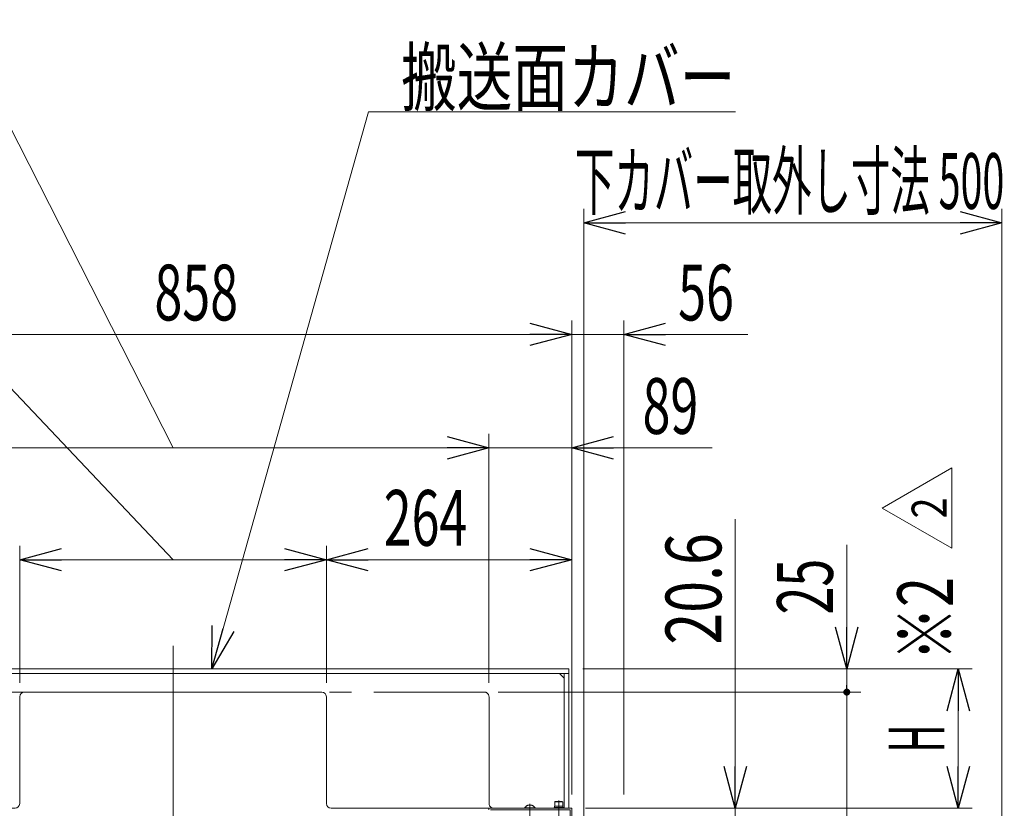
# Model space of a CAD drawing. Units: millimetres. Extents: x -2955 to 2955, y -2027 to 2027.
# Drawn here: x 872 to 1932, y -584 to 265 of the extents above; entities that cross this region are included whole.
import ezdxf
from ezdxf.enums import TextEntityAlignment as Align

# ---------------------------------------------------------------- set-up
doc = ezdxf.new("R2010")
doc.units = ezdxf.units.MM
doc.header["$LTSCALE"] = 3.75
for name, pattern in [('CENTER', [50.8, 31.75, -6.35, 6.35, -6.35]), ('CENTERX2', [101.6, 63.5, -12.7, 12.7, -12.7]), ('DASHED2', [9.525, 6.35, -3.175]), ('PHANTOM', [63.5, 31.75, -6.35, 6.35, -6.35, 6.35, -6.35])]:
    doc.linetypes.add(name, pattern=pattern)
for name, color, linetype in [('60', 7, 'Continuous'), ('63', 7, 'Continuous'), ('78', 7, 'Continuous'), ('86', 7, 'Continuous'), ('Layer0255', 7, 'Continuous')]:
    doc.layers.add(name, color=color, linetype=linetype)
doc.styles.add('dcStyle0', font='ＭＳ Ｐゴシック')
doc.styles.add('dcStyle1', font='txt.shx', dxfattribs={"bigfont": 'bigfont'})
doc.dimstyles.new('dc_Rotated', dxfattribs={"dimtxt": 60, "dimasz": 45.00339, "dimexe": 15, "dimexo": 15, "dimgap": 15, "dimtad": 3, "dimdec": 3, "dimdsep": 46, "dimtxsty": 'dcStyle0', "dimblk1": 'OPEN30', "dimblk2": 'OPEN30', "dimsah": 1, "dimcen": 0.09, "dimclrd": 2, "dimclre": 2, "dimclrt": 2, "dimadec": 0, "dimazin": 2, "dimtfac": 1, "dimtdec": 4, "dimtmove": 0, "dimatfit": 3, "dimfxl": 1, "dimarcsym": 1})

# ---------------------------------------------------------------- blocks, each defined once
blk = doc.blocks.new('DC_GROUP_W_SLSH_S_120_2_224')
at = {"layer": '60', "color": 4, "linetype": 'DASHED2', "lineweight": 13}
for p, q in [((1447.5, -583.1), (1447.5, -581.8)), ((1447.5, -581.8), (1456.7, -581.8)), ((1447.9, -577.3), (1448.4, -576.8)), ((1447.9, -581.8), (1447.9, -577.3)), ((1447.9, -577.3), (1456.4, -577.3)), ((1448.4, -576.8), (1455.9, -576.8)), ((1456.4, -577.3), (1455.9, -576.8)), ((1456.4, -581.8), (1456.4, -577.3)), ((1456.7, -581.8), (1456.7, -583.1)), ((1447.1, -584.1), (1447.1, -583.1)), ((1447.1, -583.1), (1457.1, -583.1)), ((1457.1, -583.1), (1457.1, -584.1))]:
    blk.add_line(p, q, dxfattribs=at)
at = {"layer": '60', "color": 3, "linetype": 'CENTER', "lineweight": 13}
blk.add_line((1452.1, -575.8), (1452.1, -592.8), dxfattribs=at)
blk = doc.blocks.new('DC_GROUP_W_SLSH_S_120_2_225')
at = {"layer": '60', "color": 7, "linetype": 'Continuous', "lineweight": 13}
for p, q in [((1377.1, -585.7), (1377.1, -584.1)), ((1377.1, -584.1), (1466.1, -584.1)), ((1378.7, -585.7), (1464.5, -585.7)), ((1464.5, -585.7), (1464.5, -628.6)), ((1466.1, -584.1), (1466.1, -628.6)), ((1464.5, -628.6), (1466.1, -628.6))]:
    blk.add_line(p, q, dxfattribs=at)
blk = doc.blocks.new('DC_GROUP_W_SLSH_S_120_2_226')
at = {"layer": '60', "color": 3, "linetype": 'CENTERX2', "lineweight": 13}
blk.add_line((1421.1, -595), (1421.1, -579.3), dxfattribs=at)
at = {"layer": '60', "color": 4, "linetype": 'DASHED2', "lineweight": 13}
for p, q in [((1415.6, -584.1), (1415.6, -583.7)), ((1426.6, -583.7), (1415.6, -583.7)), ((1426.6, -584.1), (1426.6, -583.7))]:
    blk.add_line(p, q, dxfattribs=at)
blk.add_arc((1421.1, -587), 6.43, 31.1856, 148.8144, dxfattribs=at)
blk = doc.blocks.new('DC_GROUP_W_SLSH_S_120_2_223')
at = {"layer": '60', "linetype": 'Continuous'}
for name in ['DC_GROUP_W_SLSH_S_120_2_226', 'DC_GROUP_W_SLSH_S_120_2_224', 'DC_GROUP_W_SLSH_S_120_2_225']:
    blk.add_blockref(name, (0, 0), dxfattribs=at)
blk = doc.blocks.new('DC_GROUP_W_SLSH_S_120_2_247')
at = {"layer": '78', "color": 7, "linetype": 'Continuous', "lineweight": 13}
for p, q in [((611.1, -434.1), (611.1, -584.1)), ((1463.1, -434.1), (611.1, -434.1)), ((1463.1, -584.1), (1463.1, -434.1)), ((611.1, -439.1), (1463.1, -439.1)), ((616.1, -444.1), (621.1, -439.1)), ((616.1, -439.1), (616.1, -584.1)), ((1453.1, -439.1), (1458.1, -444.1)), ((1458.1, -584.1), (1458.1, -439.1)), ((872.1, -464.1), (872.1, -579.1)), ((1197.1, -459.1), (877.1, -459.1)), ((1202.1, -464.1), (1202.1, -579.1)), ((867.1, -584.1), (611.1, -584.1)), ((1207.1, -584.1), (1463.1, -584.1))]:
    blk.add_line(p, q, dxfattribs=at)
for centre, start, end in [((877.1, -464.1), 90, 180), ((1197.1, -464.1), 0, 90), ((867.1, -579.1), 270, 0), ((1207.1, -579.1), 180, 270)]:
    blk.add_arc(centre, 5, start, end, dxfattribs=at)
blk = doc.blocks.new('DC_GROUP_W_SLSH_S_120_2_246')
at = {"layer": '78', "linetype": 'Continuous'}
blk.add_blockref('DC_GROUP_W_SLSH_S_120_2_247', (0, 0), dxfattribs=at)
blk = doc.blocks.new('DC_GROUP_W_SLSH_S_120_2_373')
at = {"color": 2, "linetype": 'Continuous', "lineweight": 13}
for p, q in [((1800, -261), (1875, -217.7)), ((1875, -217.7), (1875, -304.3)), ((1875, -304.3), (1800, -261))]:
    blk.add_line(p, q, dxfattribs=at)
at = {"color": 2, "style": 'dcStyle1', "width": 0.741176}
blk.add_text('2', height=37.5, rotation=90, dxfattribs=at).set_placement((1869.4, -272.2), (1869.4, -249.7), align=Align.FIT)
blk = doc.blocks.new('DC_GROUP_W_SLSH_S_120_2_372')
at = {"linetype": 'Continuous'}
blk.add_blockref('DC_GROUP_W_SLSH_S_120_2_373', (0, 0), dxfattribs=at)
blk = doc.blocks.new('_Open30')
at = {"color": 0, "linetype": 'ByBlock', "lineweight": -2}
for p, q in [((-1, 0.267949), (0, 0)), ((0, 0), (-1, -0.267949)), ((0, 0), (-1, 0))]:
    blk.add_line(p, q, dxfattribs=at)
blk = doc.blocks.new('DC_GROUP_W_SLSH_S_120_2_248')
at = {"layer": '86', "color": 2, "linetype": 'Continuous', "lineweight": 13}
for p, q in [((1078.8, -434.1), (1247.3, 165.2)), ((1247.3, 165.2), (1642.3, 165.2))]:
    blk.add_line(p, q, dxfattribs=at)
at = {"layer": '86', "color": 2, "xscale": 45.00345800894137, "yscale": 45.00244740756384, "rotation": 254.2973340690659}
blk.add_blockref('_Open30', (1078.8, -434.1), dxfattribs=at)
at = {"layer": '86', "color": 2, "style": 'dcStyle0', "width": 0.713084}
blk.add_text('搬送面カバー', height=60, dxfattribs=at).set_placement((1282.3, 172.7), (1642.3, 172.7), align=Align.FIT)
blk = doc.blocks.new('*D267')
at = {"layer": 'Layer0255', "color": 2, "linetype": 'Continuous', "lineweight": 13}
for p, q in [((1642.1, -273), (1642.1, -584.1)), ((1481.1, -584.1), (1657.1, -584.1)), ((1642.1, -604.7), (1642.1, -584.1)), ((1389.6, -604.7), (1657.1, -604.7))]:
    blk.add_line(p, q, dxfattribs=at)
at = {"layer": 'Layer0255', "color": 2, "xscale": 45.00345800894137, "yscale": 45.00244740756384, "rotation": 270}
blk.add_blockref('_Open30', (1642.1, -584.1), dxfattribs=at)
at = {"layer": 'Layer0255', "color": 4, "style": 'dcStyle0', "width": 0.807452}
blk.add_text('20.6', height=60, rotation=90, dxfattribs=at).set_placement((1627.1, -408), (1627.1, -288), align=Align.FIT)
blk = doc.blocks.new('*D269')
at = {"layer": 'Layer0255', "color": 2, "linetype": 'Continuous', "lineweight": 13}
for p, q in [((608.1, -569.1), (608.1, -59.1)), ((1466.1, -569.1), (1466.1, -59.1)), ((608.1, -74.1), (1466.1, -74.1))]:
    blk.add_line(p, q, dxfattribs=at)
at = {"layer": 'Layer0255', "color": 2, "xscale": 45.00345800894137, "yscale": 45.00244740756384}
for p, rotation in [((608.1, -74.1), 180), ((1466.1, -74.1), 360)]:
    blk.add_blockref('_Open30', p, dxfattribs=dict(at, rotation=rotation))
at = {"layer": 'Layer0255', "color": 2, "style": 'dcStyle0', "width": 0.6875}
blk.add_text('858', height=60, dxfattribs=at).set_placement((1017.1, -59.1), (1107.1, -59.1), align=Align.FIT)
blk = doc.blocks.new('*D270')
at = {"layer": 'Layer0255', "color": 2, "linetype": 'Continuous', "lineweight": 13}
for p, q in [((1466.1, -569.1), (1466.1, -59.1)), ((1522.1, -569.2), (1522.1, -59.1)), ((1466.1, -74.1), (1522.1, -74.1)), ((1655.6, -74.1), (1522.1, -74.1))]:
    blk.add_line(p, q, dxfattribs=at)
at = {"layer": 'Layer0255', "color": 2, "xscale": 45.00345800894137, "yscale": 45.00244740756384, "rotation": 180}
blk.add_blockref('_Open30', (1522.1, -74.1), dxfattribs=at)
at = {"layer": 'Layer0255', "color": 2, "style": 'dcStyle0', "width": 0.6875}
blk.add_text('56', height=60, dxfattribs=at).set_placement((1580.6, -59.1), (1640.6, -59.1), align=Align.FIT)
blk = doc.blocks.new('*D274')
at = {"layer": 'Layer0255', "color": 2, "linetype": 'Continuous', "lineweight": 13}
for p, q in [((1479.1, -720.9), (1479.1, 60.9)), ((1929.1, -720.9), (1929.1, 60.9)), ((1479.1, 45.9), (1929.1, 45.9))]:
    blk.add_line(p, q, dxfattribs=at)
at = {"layer": 'Layer0255', "color": 2, "xscale": 45.00345800894137, "yscale": 45.00244740756384}
for p, rotation in [((1479.1, 45.9), 180), ((1929.1, 45.9), 360)]:
    blk.add_blockref('_Open30', p, dxfattribs=dict(at, rotation=rotation))
at = {"layer": 'Layer0255', "color": 2, "style": 'dcStyle0', "width": 0.511232}
blk.add_text('下カバー取外し寸法 500', height=60, dxfattribs=at).set_placement((1469.6, 60.9), (1931.6, 60.9), align=Align.FIT)
blk = doc.blocks.new('*D278')
at = {"layer": 'Layer0255', "color": 2, "linetype": 'Continuous', "lineweight": 13}
for p, q in [((1387.1, -459.1), (1777.1, -459.1)), ((1762.1, -604.7), (1762.1, -459.1)), ((1211.8, -604.7), (1777.1, -604.7)), ((1762.1, -828.2), (1762.1, -604.7))]:
    blk.add_line(p, q, dxfattribs=at)
at = {"layer": 'Layer0255', "color": 2, "xscale": 45.00345800894137, "yscale": 45.00244740756384, "rotation": 90}
blk.add_blockref('_Open30', (1762.1, -604.7), dxfattribs=at)
at = {"layer": 'Layer0255', "color": 4, "style": 'dcStyle0', "width": 0.780226}
blk.add_text('145.7', height=60, rotation=90, dxfattribs=at).set_placement((1747.1, -813.2), (1747.1, -663.2), align=Align.FIT)
blk = doc.blocks.new('_Dot')
at = {"color": 0, "linetype": 'ByBlock', "lineweight": -2}
blk.add_line((-0.5, 0), (-1, 0), dxfattribs=at)
at = {"color": 0, "linetype": 'ByBlock', "const_width": 0.5}
blk.add_lwpolyline([(-0.25, 0, 1), (0.25, 0, 1)], format="xyb", close=True, dxfattribs=at)
blk = doc.blocks.new('*D279')
at = {"layer": 'Layer0255', "color": 2, "linetype": 'Continuous', "lineweight": 13}
for p, q in [((1762.1, -300.6), (1762.1, -434.1)), ((1478.1, -434.1), (1777.1, -434.1)), ((1762.1, -459.1), (1762.1, -434.1)), ((1387.1, -459.1), (1777.1, -459.1))]:
    blk.add_line(p, q, dxfattribs=at)
at = {"layer": 'Layer0255', "color": 2, "rotation": 270}
for name, p, xscale, yscale in [('_Open30', (1762.1, -434.1), 45.00345800894137, 45.00244740756384), ('_Dot', (1762.1, -459.1), 7.5, 7.5)]:
    blk.add_blockref(name, p, dxfattribs=dict(at, xscale=xscale, yscale=yscale))
at = {"layer": 'Layer0255', "color": 2, "style": 'dcStyle0', "width": 0.6875}
blk.add_text('25', height=60, rotation=90, dxfattribs=at).set_placement((1747.1, -375.6), (1747.1, -315.6), align=Align.FIT)
blk = doc.blocks.new('*D286')
at = {"layer": 'Layer0255', "color": 2, "linetype": 'Continuous', "lineweight": 13}
for p, q in [((1478.1, -434.1), (1897.1, -434.1)), ((1882.1, -584.1), (1882.1, -434.1)), ((1481.1, -584.1), (1897.1, -584.1))]:
    blk.add_line(p, q, dxfattribs=at)
at = {"layer": 'Layer0255', "color": 2, "xscale": 45.00345800894137, "yscale": 45.00244740756384}
for p, rotation in [((1882.1, -434.1), 90), ((1882.1, -584.1), 270)]:
    blk.add_blockref('_Open30', p, dxfattribs=dict(at, rotation=rotation))
at = {"layer": 'Layer0255', "color": 2, "style": 'dcStyle0', "width": 0.536856}
blk.add_text('H', height=60, rotation=90, dxfattribs=at).set_placement((1867.1, -524.1), (1867.1, -494.1), align=Align.FIT)
blk = doc.blocks.new('*D294')
at = {"layer": '63', "color": 2, "linetype": 'Continuous', "lineweight": 13}
for p, q in [((38, 73.1), (668, 73.1)), ((668, 73.1), (1037.1, -316.6)), ((872.1, -449.1), (872.1, -301.6)), ((1202.1, -449.1), (1202.1, -301.6)), ((872.1, -316.6), (1202.1, -316.6))]:
    blk.add_line(p, q, dxfattribs=at)
at = {"layer": '63', "color": 2, "xscale": 45.00345800894137, "yscale": 45.00244740756384}
for p, rotation in [((872.1, -316.6), 180), ((1202.1, -316.6), 360)]:
    blk.add_blockref('_Open30', p, dxfattribs=dict(at, rotation=rotation))
at = {"layer": '63', "color": 2, "style": 'dcStyle0', "width": 0.730293}
blk.add_text('開口寸法 (上流側)330', height=60, dxfattribs=at).set_placement((53, 88.1), (653, 88.1), align=Align.FIT)
blk = doc.blocks.new('*D295')
at = {"layer": '63', "color": 2, "linetype": 'Continuous', "lineweight": 13}
for p, q in [((1202.1, -449.1), (1202.1, -301.6)), ((1466.1, -569.1), (1466.1, -301.6)), ((1202.1, -316.6), (1466.1, -316.6))]:
    blk.add_line(p, q, dxfattribs=at)
at = {"layer": '63', "color": 2, "xscale": 45.00345800894137, "yscale": 45.00244740756384}
for p, rotation in [((1202.1, -316.6), 180), ((1466.1, -316.6), 360)]:
    blk.add_blockref('_Open30', p, dxfattribs=dict(at, rotation=rotation))
at = {"layer": '63', "color": 2, "style": 'dcStyle0', "width": 0.6875}
blk.add_text('264', height=60, dxfattribs=at).set_placement((1263.8, -301.6), (1353.8, -301.6), align=Align.FIT)
blk = doc.blocks.new('*D297')
at = {"layer": '63', "color": 2, "linetype": 'Continuous', "lineweight": 13}
for p, q in [((215.5, 180.7), (845.5, 180.7)), ((845.5, 180.7), (1037.1, -196.2)), ((697.1, -449.1), (697.1, -181.2)), ((1377.1, -449.1), (1377.1, -181.2)), ((697.1, -196.2), (1377.1, -196.2))]:
    blk.add_line(p, q, dxfattribs=at)
at = {"layer": '63', "color": 2, "xscale": 45.00345800894137, "yscale": 45.00244740756384}
for p, rotation in [((697.1, -196.2), 180), ((1377.1, -196.2), 360)]:
    blk.add_blockref('_Open30', p, dxfattribs=dict(at, rotation=rotation))
at = {"layer": '63', "color": 2, "style": 'dcStyle0', "width": 0.730293}
blk.add_text('開口寸法 (下流側)680', height=60, dxfattribs=at).set_placement((230.5, 195.7), (830.5, 195.7), align=Align.FIT)
blk = doc.blocks.new('*D298')
at = {"layer": '63', "color": 2, "linetype": 'Continuous', "lineweight": 13}
for p, q in [((1377.1, -449.1), (1377.1, -181.2)), ((1466.1, -569.1), (1466.1, -181.2)), ((1377.1, -196.2), (1466.1, -196.2)), ((1617.3, -196.2), (1466.1, -196.2))]:
    blk.add_line(p, q, dxfattribs=at)
at = {"layer": '63', "color": 2, "xscale": 45.00345800894137, "yscale": 45.00244740756384, "rotation": 180}
blk.add_blockref('_Open30', (1466.1, -196.2), dxfattribs=at)
at = {"layer": '63', "color": 2, "style": 'dcStyle0', "width": 0.6875}
blk.add_text('89', height=60, dxfattribs=at).set_placement((1542.3, -181.2), (1602.3, -181.2), align=Align.FIT)

msp = doc.modelspace()

# ---------------------------------------------------------------- linework, layer by layer
at = {"color": 3, "linetype": 'CENTERX2', "lineweight": 13}
msp.add_line((1037.109, -409.2625), (1037.109, -1354.6811), dxfattribs=at)
at = {"layer": '78', "color": 140, "linetype": 'PHANTOM', "lineweight": 13}
for p, q in [((1372.109, -459.0796), (702.109, -459.0796)), ((1377.109, -464.0796), (1377.109, -579.0796))]:
    msp.add_line(p, q, dxfattribs=at)
at = {"layer": '78', "color": 7, "linetype": 'Continuous', "lineweight": 13}
msp.add_line((1382.109, -584.0796), (1463.109, -584.0796), dxfattribs=at)
at = {"layer": '78', "color": 140, "linetype": 'PHANTOM', "lineweight": 13}
for centre, start, end in [((1372.109, -464.0796), 0, 90), ((1382.109, -579.0796), 180, 270)]:
    msp.add_arc(centre, 5, start, end, dxfattribs=at)

# ---------------------------------------------------------------- block references
at = {"linetype": 'Continuous'}
for name in ['DC_GROUP_W_SLSH_S_120_2_372', 'DC_GROUP_W_SLSH_S_120_2_246', 'DC_GROUP_W_SLSH_S_120_2_223']:
    msp.add_blockref(name, (0, 0), dxfattribs=at)
at = {"layer": '86', "linetype": 'Continuous'}
msp.add_blockref('DC_GROUP_W_SLSH_S_120_2_248', (0, 0), dxfattribs=at)

# ---------------------------------------------------------------- texts
at = {"color": 2, "style": 'dcStyle1', "width": 0.9}
msp.add_text('※2', height=60, rotation=90, dxfattribs=at).set_placement((1876.4979, -425.3237), (1876.4979, -335.3237), align=Align.FIT)

# ---------------------------------------------------------------- dimensions: what is measured, and where the dimension line sits
at = {"layer": '63', "linetype": 'Continuous', "lineweight": 13}
for base, p1, p2, text, override, picture, middle in [((1377.109, -196.2444), (697.109, -464.0796), (1377.109, -464.0796), '開口寸法 (下流側)<>', {"dimtxt": 60, "dimasz": 45.00339, "dimexe": 15, "dimexo": 15, "dimgap": 391.989428, "dimtad": 3, "dimtih": 0, "dimtoh": 0, "dimdec": 3, "dimlfac": 1, "dimzin": 8, "dimtxsty": 'dcStyle0', "dimblk1": 'Open30', "dimblk2": 'Open30', "dimsah": 1, "dimclrd": 2, "dimclre": 2, "dimclrt": 2, "dimazin": 2, "dimtofl": 1, "dimtolj": 0, "dimtzin": 8, "dimarcsym": 1}, '*D297', (530.5205, -196.2444)), ((1202.109, -316.5926), (872.109, -464.0796), (1202.109, -464.0796), '開口寸法 (上流側)<>', {"dimtxt": 60, "dimasz": 45.00339, "dimexe": 15, "dimexo": 15, "dimgap": 404.649222, "dimtad": 3, "dimtih": 0, "dimtoh": 0, "dimdec": 3, "dimlfac": 1, "dimzin": 8, "dimtxsty": 'dcStyle0', "dimblk1": 'Open30', "dimblk2": 'Open30', "dimsah": 1, "dimclrd": 2, "dimclre": 2, "dimclrt": 2, "dimazin": 2, "dimtofl": 1, "dimtolj": 0, "dimtzin": 8, "dimarcsym": 1}, '*D294', (352.9583, -316.5926))]:
    dim = msp.add_linear_dim(base=base, p1=p1, p2=p2, text=text, dimstyle='dc_Rotated', override=override, dxfattribs=at)
    dim.commit()
    dim.dimension.update_dxf_attribs({"geometry": picture, "text_midpoint": middle, "dimtype": 160})
for base, p1, picture, middle in [((1466.109, -196.2444), (1377.109, -464.0796), '*D298', (1572.2945, -196.2444)), ((1466.109, -316.5926), (1202.109, -464.0796), '*D295', (1308.7569, -316.5926))]:
    dim = msp.add_linear_dim(base=base, p1=p1, p2=(1466.109, -584.0796), dimstyle='dc_Rotated', override={"dimtxt": 60, "dimasz": 45.00339, "dimexe": 15, "dimexo": 15, "dimgap": 15, "dimtad": 3, "dimtih": 0, "dimtoh": 0, "dimdec": 3, "dimlfac": 1, "dimzin": 8, "dimtxsty": 'dcStyle0', "dimblk1": 'Open30', "dimblk2": 'Open30', "dimsah": 1, "dimclrd": 2, "dimclre": 2, "dimclrt": 2, "dimazin": 2, "dimtofl": 1, "dimtolj": 0, "dimtzin": 8, "dimarcsym": 1}, dxfattribs=at)
    dim.commit()
    dim.dimension.update_dxf_attribs({"geometry": picture, "text_midpoint": middle, "dimtype": 160})
at = {"layer": 'Layer0255', "linetype": 'Continuous', "lineweight": 13}
dim = msp.add_linear_dim(base=(1929.109, 45.9204), p1=(1479.109, -735.8796), p2=(1929.109, -735.8796), text='下カバー取外し寸法 500', dimstyle='dc_Rotated', override={"dimtxt": 60, "dimasz": 45.00339, "dimexe": 15, "dimexo": 15, "dimgap": 15, "dimtad": 3, "dimtih": 0, "dimtoh": 0, "dimdec": 2, "dimlfac": 1, "dimzin": 8, "dimtxsty": 'dcStyle0', "dimblk1": 'Open30', "dimblk2": 'Open30', "dimsah": 1, "dimclrd": 2, "dimclre": 2, "dimclrt": 2, "dimazin": 2, "dimtofl": 1, "dimtolj": 0, "dimtzin": 8, "dimarcsym": 1}, dxfattribs=at)
dim.commit()
dim.dimension.update_dxf_attribs({"geometry": '*D274', "text_midpoint": (1700.5933, 45.9204), "dimtype": 160})
for base, p1, p2, picture, middle in [((1466.109, -74.0796), (608.109, -584.0796), (1466.109, -584.0796), '*D269', (1062.109, -74.0796)), ((1522.109, -74.0796), (1466.109, -584.0796), (1522.109, -584.1796), '*D270', (1610.5757, -74.0796))]:
    dim = msp.add_linear_dim(base=base, p1=p1, p2=p2, dimstyle='dc_Rotated', override={"dimtxt": 60, "dimasz": 45.00339, "dimexe": 15, "dimexo": 15, "dimgap": 15, "dimtad": 3, "dimtih": 0, "dimtoh": 0, "dimdec": 2, "dimlfac": 1, "dimzin": 8, "dimtxsty": 'dcStyle0', "dimblk1": 'Open30', "dimblk2": 'Open30', "dimsah": 1, "dimclrd": 2, "dimclre": 2, "dimclrt": 2, "dimazin": 2, "dimtofl": 1, "dimtolj": 0, "dimtzin": 8, "dimarcsym": 1}, dxfattribs=at)
    dim.commit()
    dim.dimension.update_dxf_attribs({"geometry": picture, "text_midpoint": middle, "dimtype": 160})
for base, p1, p2, text, override, picture, middle in [((1642.109, -584.0796), (1374.609, -604.7256), (1466.109, -584.0796), '20.6', {"dimtxt": 60, "dimasz": 45.00339, "dimexe": 15, "dimexo": 15, "dimgap": 15, "dimtad": 3, "dimtih": 0, "dimtoh": 0, "dimdec": 2, "dimlfac": 1, "dimzin": 8, "dimtxsty": 'dcStyle0', "dimblk1": 'Open30', "dimblk2": 'Open30', "dimsah": 1, "dimclrd": 2, "dimclre": 2, "dimclrt": 4, "dimazin": 2, "dimtofl": 1, "dimtolj": 0, "dimtzin": 8, "dimarcsym": 1}, '*D267', (1642.109, -347.9847)), ((1882.109, -434.0796), (1466.109, -584.0796), (1463.109, -434.0796), 'H', {"dimtxt": 60, "dimasz": 45.00339, "dimexe": 15, "dimexo": 15, "dimgap": 15, "dimtad": 3, "dimtih": 0, "dimtoh": 0, "dimdec": 2, "dimlfac": 1, "dimzin": 8, "dimtxsty": 'dcStyle0', "dimblk1": 'Open30', "dimblk2": 'Open30', "dimsah": 1, "dimclrd": 2, "dimclre": 2, "dimclrt": 2, "dimazin": 2, "dimtofl": 1, "dimtolj": 0, "dimtzin": 8, "dimarcsym": 1}, '*D286', (1882.109, -509.0796)), ((1762.109, -459.0796), (1196.7896, -604.7256), (1372.109, -459.0796), '145.7', {"dimtxt": 60, "dimasz": 45.00339, "dimexe": 15, "dimexo": 15, "dimgap": 15, "dimtad": 3, "dimtih": 0, "dimtoh": 0, "dimdec": 2, "dimlfac": 1, "dimzin": 8, "dimtxsty": 'dcStyle0', "dimblk1": 'Open30', "dimblk2": 'Open30', "dimsah": 1, "dimclrd": 2, "dimclre": 2, "dimclrt": 4, "dimazin": 2, "dimtofl": 1, "dimtolj": 0, "dimtzin": 8, "dimarcsym": 1}, '*D278', (1762.109, -738.1923))]:
    dim = msp.add_linear_dim(base=base, p1=p1, p2=p2, angle=90, text=text, dimstyle='dc_Rotated', override=override, dxfattribs=at)
    dim.commit()
    dim.dimension.update_dxf_attribs({"geometry": picture, "text_midpoint": middle, "dimtype": 160})
dim = msp.add_linear_dim(base=(1762.109, -434.0796), p1=(1372.109, -459.0796), p2=(1463.109, -434.0796), angle=90, dimstyle='dc_Rotated', override={"dimtxt": 60, "dimasz": 7.5, "dimexe": 15, "dimexo": 15, "dimgap": 15, "dimtad": 3, "dimtih": 0, "dimtoh": 0, "dimdec": 2, "dimlfac": 1, "dimzin": 8, "dimtxsty": 'dcStyle0', "dimblk1": 'Dot', "dimblk2": 'Dot', "dimsah": 1, "dimclrd": 2, "dimclre": 2, "dimclrt": 2, "dimazin": 2, "dimtofl": 1, "dimtolj": 0, "dimtzin": 8, "dimarcsym": 1}, dxfattribs=at)
dim.commit()
dim.dimension.update_dxf_attribs({"geometry": '*D279', "text_midpoint": (1762.109, -345.6129), "dimtype": 160})

doc.saveas('drawing.dxf')
